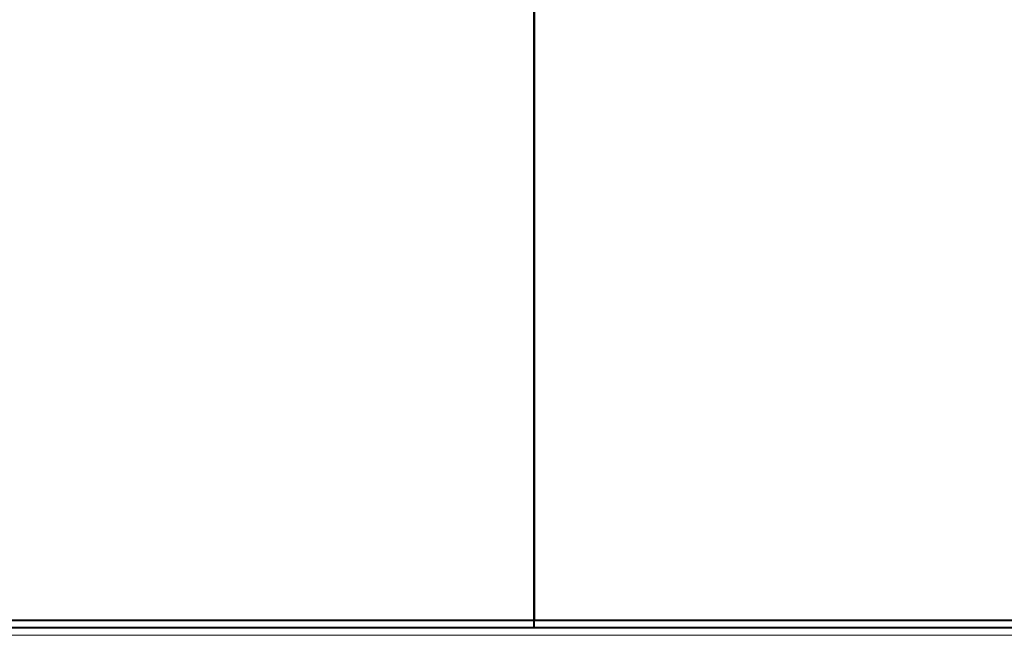
# Model space of a CAD drawing. Extents: x 47 to 811, y 28 to 555.
# Drawn here: x 90 to 122, y 467 to 488 of the extents above; entities that cross this region are included whole.
import ezdxf

# ---------------------------------------------------------------- set-up
doc = ezdxf.new("R2010")
doc.units = 0
doc.layers.get('0').update_dxf_attribs({"lineweight": 13})

# ---------------------------------------------------------------- blocks, each defined once
blk = doc.blocks.new('BLOCK453')
at = {"color": 7, "lineweight": 40}
for p, q in [((0, -62.5), (0, 44.27)), ((0, 44.27), (0, -62.5)), ((0, -32.6), (0, -27.6)), ((0, -60.1), (0, -55.1)), ((0, -61.1), (0, -62)), ((0, -62), (0, -61.1)), ((0, -63), (0, -62)), ((0, -63), (0, -62)), ((-57.7, -62.5), (0, -62.5)), ((54.967, -63), (-56, -63)), ((0, -62.5), (57.7, -62.5))]:
    blk.add_line(p, q, dxfattribs=at)
at = {"color": 7, "lineweight": 13}
blk.add_line((-56.5, -63.5), (55.459, -63.5), dxfattribs=at)

msp = doc.modelspace()

# ---------------------------------------------------------------- block references
at = {"lineweight": 0, "xscale": 0.5, "yscale": 0.5, "zscale": 0.5}
msp.add_blockref('BLOCK453', (106.620886, 499.249197), dxfattribs=at)

doc.saveas('drawing.dxf')
